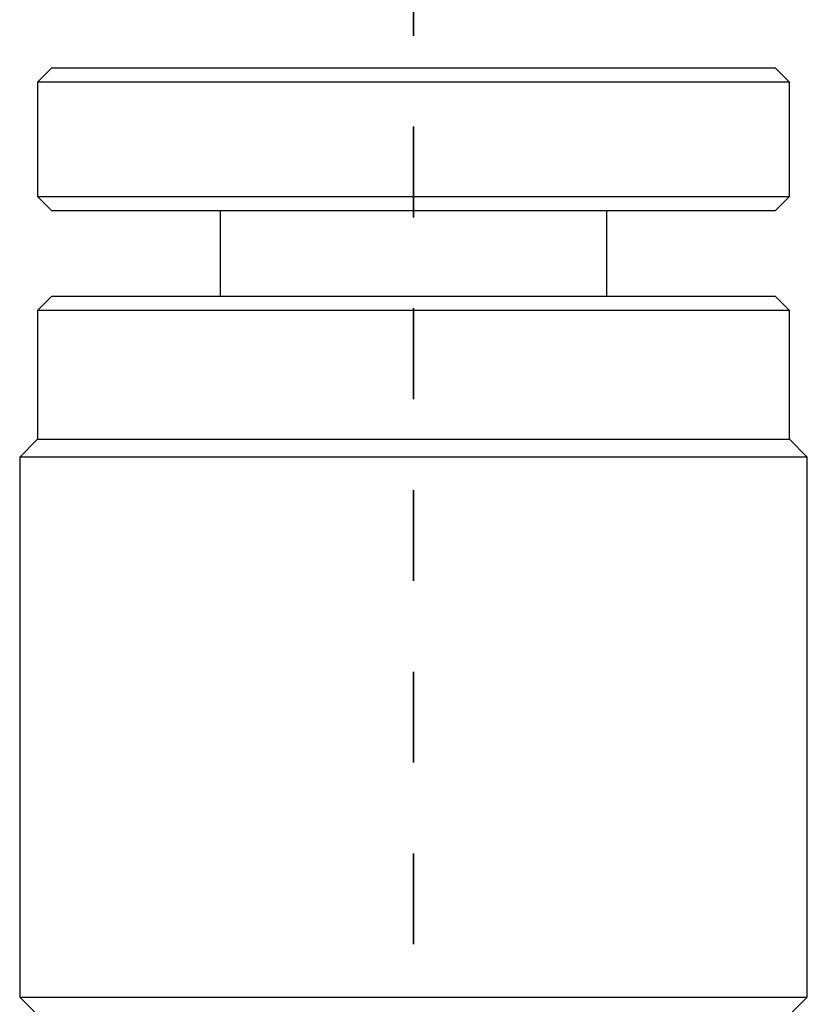
# Model space of a CAD drawing. Units: inches. Extents: x 0.2 to 10.8, y 0.2 to 8.3.
# Drawn here: x 8.5 to 9.3, y 4.9 to 6 of the extents above; entities that cross this region are included whole.
import ezdxf

# ---------------------------------------------------------------- set-up
doc = ezdxf.new("R2010")
doc.units = ezdxf.units.IN
doc.header["$MEASUREMENT"] = 0
doc.linetypes.add('HIDDEN', pattern=[0.075, 0.05, -0.025])

msp = doc.modelspace()

# ---------------------------------------------------------------- linework, layer by layer
at = {"color": 7, "linetype": 'HIDDEN', "lineweight": 35}
msp.add_line((8.8995, 6.854), (8.8995, 2.8308), dxfattribs=at)
at = {"color": 7, "linetype": 'Continuous', "lineweight": 25}
for p, q in [((8.5019, 5.9187), (8.4861, 5.9029)), ((8.5019, 5.9187), (9.2972, 5.9187)), ((9.3129, 5.9029), (9.2972, 5.9187)), ((8.4861, 5.9029), (8.4861, 5.7769)), ((9.3129, 5.9029), (8.4861, 5.9029)), ((9.3129, 5.7769), (9.3129, 5.9029)), ((8.4861, 5.7769), (8.5019, 5.7612)), ((8.4861, 5.7769), (9.3129, 5.7769)), ((9.2972, 5.7612), (9.3129, 5.7769)), ((9.2972, 5.7612), (8.5019, 5.7612)), ((8.6869, 5.7612), (8.6869, 5.6675)), ((9.1121, 5.6675), (9.1121, 5.7612)), ((8.5019, 5.6675), (8.4861, 5.6517)), ((8.5019, 5.6675), (8.8995, 5.6675)), ((8.8995, 5.6675), (9.2972, 5.6675)), ((9.3129, 5.6517), (9.2972, 5.6675)), ((8.4861, 5.6517), (8.4861, 5.51)), ((8.8995, 5.6517), (8.4861, 5.6517)), ((9.3129, 5.6517), (8.8995, 5.6517)), ((9.3129, 5.51), (9.3129, 5.6517)), ((8.4861, 5.51), (8.4665, 5.4903)), ((8.4861, 5.51), (8.8995, 5.51)), ((8.8995, 5.51), (9.3129, 5.51)), ((9.3326, 5.4903), (9.3129, 5.51)), ((8.4665, 5.4903), (8.4665, 4.8958)), ((8.8995, 5.4903), (8.4665, 5.4903)), ((9.3326, 5.4903), (8.8995, 5.4903)), ((9.3326, 4.8958), (9.3326, 5.4903)), ((8.4665, 4.8958), (8.545, 4.8173)), ((8.4665, 4.8958), (8.8995, 4.8958)), ((8.8995, 4.8958), (9.3326, 4.8958)), ((9.254, 4.8173), (9.3326, 4.8958))]:
    msp.add_line(p, q, dxfattribs=at)

doc.saveas('drawing.dxf')
